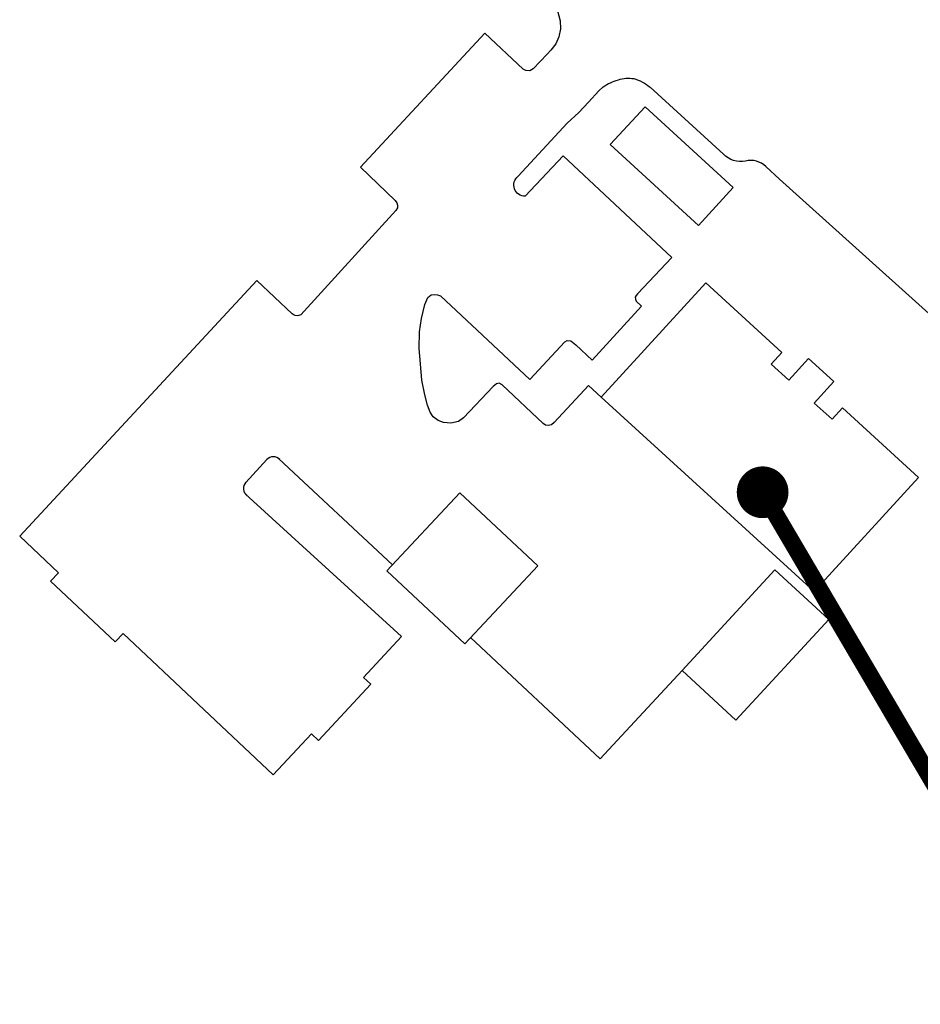
# Model space of a CAD drawing. Extents: x 1300916 to 100925812, y 387101 to 19672418.
# Drawn here: x 1940575 to 2020644, y 457705 to 545229 of the extents above; entities that cross this region are included whole.
import ezdxf

# ---------------------------------------------------------------- set-up
doc = ezdxf.new("R2010")
doc.units = 0
doc.header["$LTSCALE"] = 3000
doc.header["$MEASUREMENT"] = 0
for name, color, linetype in [('BLDSINEN', 3, 'CONTINUOUS'), ('CARPARKBORDERS', 253, 'CONTINUOUS'), ('Roads', 4, 'CONTINUOUS'), ('Text- Building Names', 3, 'CONTINUOUS')]:
    doc.layers.add(name, color=color, linetype=linetype)

msp = doc.modelspace()

# ---------------------------------------------------------------- linework, layer by layer
at = {"layer": 'BLDSINEN', "ltscale": 1.5, "flags": 128}
for points in [[(1996170, 537487), (2004006, 530316), (2000911, 526933), (1993070, 534130)], [(2001586, 521833), (2008332, 515649), (2007393, 514622), (2008965, 513182), (2010714, 515105), (2012964, 513056), (2011199, 511146), (2012803, 509714), (2013717, 510726), (2020487, 504545), (2011202, 494404), (1992283, 511679)], [(1979695, 503180), (1986633, 496691), (1980144, 489753), (1973206, 496242)], [(1999469, 487389), (2007720, 496328), (2012506, 491910), (2004254, 482971)]]:
    msp.add_lwpolyline(points, close=True, dxfattribs=at)
at = {"layer": 'CARPARKBORDERS', "ltscale": 1.5}
for p, q in [((1981915, 544044), (1985340, 540836)), ((1988897, 533139), (1985516, 529532)), ((1940575, 499320), (1961661, 522040)), ((1961661, 522040), (1964794, 519094)), ((1960675, 504104), (1962554, 506128)), ((1963614, 506203), (1973709, 496780)), ((1960659, 503065), (1974521, 490389)), ((1940575, 499320), (1944031, 496070)), ((1943321, 495306), (1944031, 496070)), ((1943321, 495306), (1949056, 489912)), ((1949056, 489912), (1949765, 490676)), ((1949765, 490676), (1963125, 478110)), ((1971153, 486761), (1974521, 490389)), ((1980653, 490297), (1992181, 479537)), ((1971153, 486761), (1971792, 486160)), ((1992181, 479537), (1999469, 487389)), ((1967144, 481152), (1971792, 486160)), ((1963125, 478110), (1966506, 481753)), ((1966506, 481753), (1967144, 481152))]:
    msp.add_line(p, q, dxfattribs=at)
at = {"layer": 'CARPARKBORDERS', "ltscale": 1.5, "flags": 128}
for points in [[(1981915, 544044), (1970874, 532112), (1973965, 529143), (1974109, 528954), (1974170, 528730), (1974172, 528505), (1974020, 528255), (1965562, 518999), (1965383, 518922), (1965237, 518898), (1965068, 518920), (1964987, 518958), (1964794, 519094)], [(1988897, 533139), (1998546, 524076), (1995503, 520871), (1995369, 520724), (1995293, 520550), (1995309, 520386), (1995368, 520218), (1995844, 519765), (1991460, 514964)], [(1992283, 511679), (1991136, 512708), (1988093, 509433), (1987864, 509224), (1987565, 509152), (1987311, 509197), (1987102, 509333), (1983472, 512779), (1983194, 512916), (1982964, 512868), (1982666, 512635), (1980035, 509824), (1979576, 509498), (1978908, 509354), (1978262, 509418), (1977776, 509599), (1977335, 509941), (1977055, 510354), (1976842, 510975), (1976605, 511872), (1976314, 513172), (1976202, 514649), (1976091, 515991), (1976113, 517490), (1976292, 518653), (1976583, 519906), (1976852, 520533), (1977165, 520779), (1977478, 520811), (1977734, 520780), (1977988, 520689), (1985937, 513237), (1989048, 516604), (1989255, 516698), (1989578, 516678), (1990019, 516336), (1991460, 514964)]]:
    msp.add_lwpolyline(points, dxfattribs=at)
at = {"layer": 'CARPARKBORDERS', "ltscale": 1.5}
for centre, start, end in [((1963124, 505591), 42.61134, 137.55999), ((1961254, 503575), 136.71298, 234.54342)]:
    msp.add_arc(centre, 784, start, end, dxfattribs=at)
at = {"layer": 'Roads', "ltscale": 1.5, "flags": 128}
msp.add_lwpolyline([(1978056, 557235), (1987967, 546602), (1988392, 546014), (1988617, 545140), (1988652, 544414), (1988519, 543716), (1988241, 543093), (1987795, 542521), (1987472, 542160), (1986225, 540853), (1985941, 540684), (1985577, 540707), (1985340, 540836)], dxfattribs=at)
at = {"layer": 'Roads', "flags": 128}
for points in [[(1989256, 536019), (1989256, 536019), (1990294, 536965), (1991151, 537893), (1992051, 538894), (1992445, 539250, -0.090004), (1993798, 539888, -0.120503), (1995165, 539993, -0.113258), (1996618, 539218), (2003132, 533278)], [(2180758, 460440), (2165333, 464255), (2138682, 471923), (2116797, 478912), (2095630, 486555), (2072526, 495399), (2065289, 498291), (2055633, 502736), (2049700, 505793, -0.000115), (2045372, 508024, 0.100089), (2040873, 509329, -0.023805), (2033791, 510251, -0.066396), (2030296, 511504), (2028192, 513018), (2008118, 531057)]]:
    msp.add_lwpolyline(points, format="xyb", dxfattribs=at)
at = {"layer": 'Roads', "ltscale": 1.5, "flags": 128}
for points in [[(1985516, 529532, -0.720265), (1984889, 531309), (1989256, 536019)], [(2008118, 531057), (2006917, 532178, 0.251334), (2005104, 532666, -0.256066), (2003132, 533278, 128.488192)]]:
    msp.add_lwpolyline(points, format="xyb", dxfattribs=at)
at = {"layer": 'Text- Building Names', "const_width": 2300}
msp.add_lwpolyline([(2005477, 503220, 1), (2007777, 503220, 1)], format="xyb", close=True, dxfattribs=at)
at = {"layer": 'Text- Building Names', "const_width": 1521, "flags": 128}
msp.add_lwpolyline([(2032929, 458466), (2006627, 503220)], dxfattribs=at)

doc.saveas('drawing.dxf')
